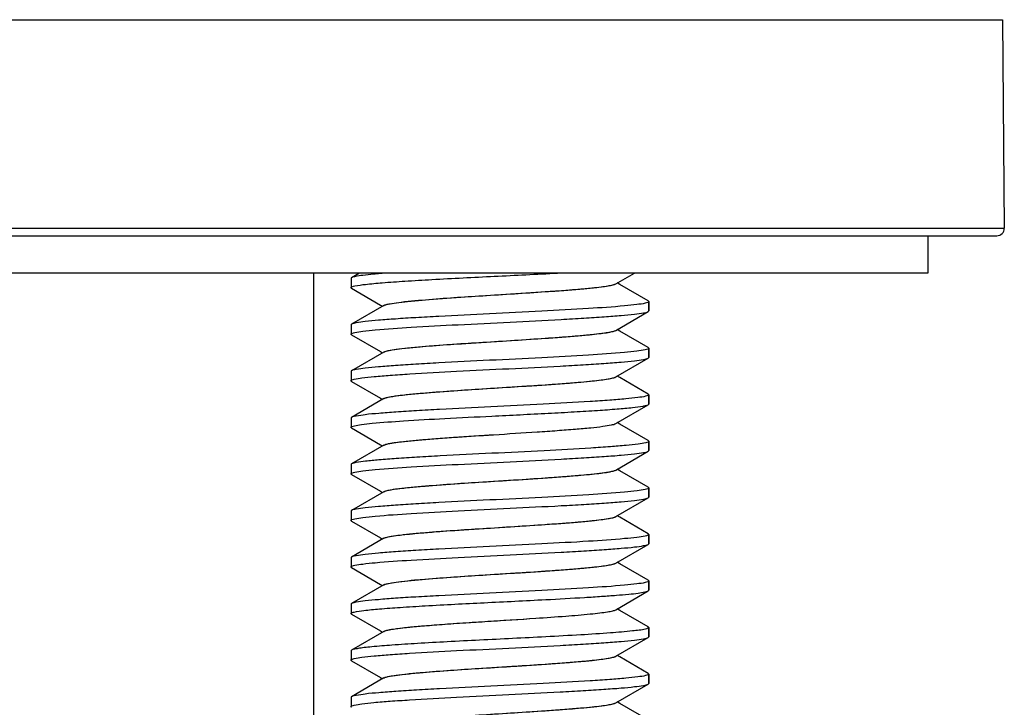
# Model space of a CAD drawing. Units: millimetres. Extents: x -1877 to -507, y 1419 to 1894.
# Drawn here: x -1846 to -1820, y 1670 to 1689 of the extents above; entities that cross this region are included whole.
import ezdxf

# ---------------------------------------------------------------- set-up
doc = ezdxf.new("R2010")
doc.units = ezdxf.units.MM
doc.header["$LTSCALE"] = 204.1875
for name, color, linetype in [('60118_04_00_BL12', 7, 'CONTINUOUS'), ('60118_05_00_BL10', 7, 'CONTINUOUS'), ('62783_03_A0_BL5', 7, 'CONTINUOUS'), ('E3609_12_00_BL11', 7, 'CONTINUOUS')]:
    doc.layers.add(name, color=color, linetype=linetype)

msp = doc.modelspace()

# ---------------------------------------------------------------- linework, layer by layer
at = {"layer": '60118_04_00_BL12', "linetype": 'Continuous'}
for p, q in [((-1821.6, 1683.063), (-1821.6, 1682.063)), ((-1821.6, 1682.063), (-1871.6, 1682.063))]:
    msp.add_line(p, q, dxfattribs=at)
at = {"layer": '60118_05_00_BL10', "linetype": 'Continuous'}
for p, q in [((-1873.602, 1688.865), (-1819.598, 1688.865)), ((-1819.598, 1688.865), (-1819.55, 1683.265)), ((-1873.651, 1683.265), (-1819.55, 1683.265)), ((-1873.451, 1683.063), (-1819.75, 1683.063))]:
    msp.add_line(p, q, dxfattribs=at)
msp.add_arc((-1819.75, 1683.263), 0.2, 270, 0.5, dxfattribs=at)
at = {"layer": '62783_03_A0_BL5', "linetype": 'Continuous'}
msp.add_line((-1838.1, 1653.063), (-1838.1, 1682.063), dxfattribs=at)
at = {"layer": 'E3609_12_00_BL11', "linetype": 'Continuous'}
for p, q in [((-1836.87, 1682.063), (-1837.085, 1681.939)), ((-1836.87, 1682.063), (-1837.085, 1681.939)), ((-1829.985, 1681.775), (-1829.488, 1682.063)), ((-1829.985, 1681.775), (-1829.488, 1682.063)), ((-1837.1, 1681.922), (-1837.1, 1681.672)), ((-1837.1, 1681.922), (-1837.1, 1681.672)), ((-1829.879, 1681.757), (-1829.948, 1681.797)), ((-1829.879, 1681.757), (-1829.948, 1681.797)), ((-1829.115, 1681.314), (-1829.879, 1681.757)), ((-1829.115, 1681.314), (-1829.879, 1681.757)), ((-1837.085, 1681.654), (-1836.311, 1681.205)), ((-1837.085, 1681.654), (-1836.311, 1681.205)), ((-1829.1, 1681.297), (-1829.1, 1681.047)), ((-1829.1, 1681.297), (-1829.1, 1681.047)), ((-1829.1, 1681.047), (-1829.1, 1681.297)), ((-1836.215, 1681.193), (-1837.085, 1680.689)), ((-1836.215, 1681.193), (-1837.085, 1680.689)), ((-1836.311, 1681.205), (-1836.253, 1681.172)), ((-1836.311, 1681.205), (-1836.253, 1681.172)), ((-1829.985, 1680.525), (-1829.115, 1681.029)), ((-1829.985, 1680.525), (-1829.115, 1681.029)), ((-1837.1, 1680.672), (-1837.1, 1680.422)), ((-1837.1, 1680.672), (-1837.1, 1680.422)), ((-1829.879, 1680.507), (-1829.948, 1680.547)), ((-1829.879, 1680.507), (-1829.948, 1680.547)), ((-1829.115, 1680.064), (-1829.879, 1680.507)), ((-1829.115, 1680.064), (-1829.879, 1680.507)), ((-1837.085, 1680.404), (-1836.311, 1679.955)), ((-1837.085, 1680.404), (-1836.311, 1679.955)), ((-1836.215, 1679.943), (-1837.085, 1679.439)), ((-1836.215, 1679.943), (-1837.085, 1679.439)), ((-1836.311, 1679.955), (-1836.253, 1679.922)), ((-1836.311, 1679.955), (-1836.253, 1679.922)), ((-1829.1, 1680.047), (-1829.1, 1679.797)), ((-1829.1, 1680.047), (-1829.1, 1679.797)), ((-1829.1, 1679.797), (-1829.1, 1680.047)), ((-1829.985, 1679.275), (-1829.115, 1679.779)), ((-1829.985, 1679.275), (-1829.115, 1679.779)), ((-1837.1, 1679.422), (-1837.1, 1679.172)), ((-1837.1, 1679.422), (-1837.1, 1679.172)), ((-1837.085, 1679.154), (-1836.311, 1678.705)), ((-1837.085, 1679.154), (-1836.311, 1678.705)), ((-1829.879, 1679.257), (-1829.948, 1679.297)), ((-1829.879, 1679.257), (-1829.948, 1679.297)), ((-1829.115, 1678.814), (-1829.879, 1679.257)), ((-1829.115, 1678.814), (-1829.879, 1679.257)), ((-1836.215, 1678.693), (-1837.085, 1678.189)), ((-1836.215, 1678.693), (-1837.085, 1678.189)), ((-1836.311, 1678.705), (-1836.253, 1678.672)), ((-1836.311, 1678.705), (-1836.253, 1678.672)), ((-1829.1, 1678.797), (-1829.1, 1678.547)), ((-1829.1, 1678.797), (-1829.1, 1678.547)), ((-1829.1, 1678.547), (-1829.1, 1678.797)), ((-1829.985, 1678.025), (-1829.115, 1678.529)), ((-1829.985, 1678.025), (-1829.115, 1678.529)), ((-1837.1, 1678.172), (-1837.1, 1677.922)), ((-1837.1, 1678.172), (-1837.1, 1677.922)), ((-1829.879, 1678.007), (-1829.948, 1678.047)), ((-1829.879, 1678.007), (-1829.948, 1678.047)), ((-1837.085, 1677.904), (-1836.311, 1677.455)), ((-1837.085, 1677.904), (-1836.311, 1677.455)), ((-1829.115, 1677.564), (-1829.879, 1678.007)), ((-1829.115, 1677.564), (-1829.879, 1678.007)), ((-1829.1, 1677.547), (-1829.1, 1677.297)), ((-1829.1, 1677.547), (-1829.1, 1677.297)), ((-1829.1, 1677.297), (-1829.1, 1677.547)), ((-1836.215, 1677.443), (-1837.085, 1676.939)), ((-1836.215, 1677.443), (-1837.085, 1676.939)), ((-1836.311, 1677.455), (-1836.253, 1677.422)), ((-1836.311, 1677.455), (-1836.253, 1677.422)), ((-1829.985, 1676.775), (-1829.115, 1677.279)), ((-1829.985, 1676.775), (-1829.115, 1677.279)), ((-1837.1, 1676.922), (-1837.1, 1676.672)), ((-1837.1, 1676.922), (-1837.1, 1676.672)), ((-1829.879, 1676.757), (-1829.948, 1676.797)), ((-1829.879, 1676.757), (-1829.948, 1676.797)), ((-1829.115, 1676.314), (-1829.879, 1676.757)), ((-1829.115, 1676.314), (-1829.879, 1676.757)), ((-1837.085, 1676.654), (-1836.311, 1676.205)), ((-1837.085, 1676.654), (-1836.311, 1676.205)), ((-1836.311, 1676.205), (-1836.253, 1676.172)), ((-1836.311, 1676.205), (-1836.253, 1676.172)), ((-1829.1, 1676.297), (-1829.1, 1676.047)), ((-1829.1, 1676.297), (-1829.1, 1676.047)), ((-1829.1, 1676.047), (-1829.1, 1676.297)), ((-1836.215, 1676.193), (-1837.085, 1675.689)), ((-1836.215, 1676.193), (-1837.085, 1675.689)), ((-1829.985, 1675.525), (-1829.115, 1676.029)), ((-1829.985, 1675.525), (-1829.115, 1676.029)), ((-1837.1, 1675.672), (-1837.1, 1675.422)), ((-1837.1, 1675.672), (-1837.1, 1675.422)), ((-1837.085, 1675.404), (-1836.311, 1674.955)), ((-1837.085, 1675.404), (-1836.311, 1674.955)), ((-1829.879, 1675.507), (-1829.948, 1675.547)), ((-1829.879, 1675.507), (-1829.948, 1675.547)), ((-1829.115, 1675.064), (-1829.879, 1675.507)), ((-1829.115, 1675.064), (-1829.879, 1675.507)), ((-1836.215, 1674.943), (-1837.085, 1674.439)), ((-1836.215, 1674.943), (-1837.085, 1674.439)), ((-1836.311, 1674.955), (-1836.253, 1674.922)), ((-1836.311, 1674.955), (-1836.253, 1674.922)), ((-1829.1, 1675.047), (-1829.1, 1674.797)), ((-1829.1, 1675.047), (-1829.1, 1674.797)), ((-1829.1, 1674.797), (-1829.1, 1675.047)), ((-1829.985, 1674.275), (-1829.115, 1674.779)), ((-1829.985, 1674.275), (-1829.115, 1674.779)), ((-1837.1, 1674.422), (-1837.1, 1674.172)), ((-1837.1, 1674.422), (-1837.1, 1674.172)), ((-1837.085, 1674.154), (-1836.311, 1673.705)), ((-1837.085, 1674.154), (-1836.311, 1673.705)), ((-1829.879, 1674.257), (-1829.948, 1674.297)), ((-1829.879, 1674.257), (-1829.948, 1674.297)), ((-1829.115, 1673.814), (-1829.879, 1674.257)), ((-1829.115, 1673.814), (-1829.879, 1674.257)), ((-1836.215, 1673.693), (-1837.085, 1673.189)), ((-1836.215, 1673.693), (-1837.085, 1673.189)), ((-1836.311, 1673.705), (-1836.253, 1673.672)), ((-1836.311, 1673.705), (-1836.253, 1673.672)), ((-1829.1, 1673.797), (-1829.1, 1673.547)), ((-1829.1, 1673.797), (-1829.1, 1673.547)), ((-1829.1, 1673.547), (-1829.1, 1673.797)), ((-1829.985, 1673.025), (-1829.115, 1673.529)), ((-1829.985, 1673.025), (-1829.115, 1673.529)), ((-1837.1, 1673.172), (-1837.1, 1672.922)), ((-1837.1, 1673.172), (-1837.1, 1672.922)), ((-1829.879, 1673.007), (-1829.948, 1673.047)), ((-1829.879, 1673.007), (-1829.948, 1673.047)), ((-1837.085, 1672.904), (-1836.311, 1672.455)), ((-1837.085, 1672.904), (-1836.311, 1672.455)), ((-1829.115, 1672.564), (-1829.879, 1673.007)), ((-1829.115, 1672.564), (-1829.879, 1673.007)), ((-1829.1, 1672.547), (-1829.1, 1672.297)), ((-1829.1, 1672.547), (-1829.1, 1672.297)), ((-1829.1, 1672.297), (-1829.1, 1672.547)), ((-1836.215, 1672.443), (-1837.085, 1671.939)), ((-1836.215, 1672.443), (-1837.085, 1671.939)), ((-1836.311, 1672.455), (-1836.253, 1672.422)), ((-1836.311, 1672.455), (-1836.253, 1672.422)), ((-1829.985, 1671.775), (-1829.115, 1672.279)), ((-1829.985, 1671.775), (-1829.115, 1672.279)), ((-1837.1, 1671.922), (-1837.1, 1671.672)), ((-1837.1, 1671.922), (-1837.1, 1671.672)), ((-1829.879, 1671.757), (-1829.948, 1671.797)), ((-1829.879, 1671.757), (-1829.948, 1671.797)), ((-1829.115, 1671.314), (-1829.879, 1671.757)), ((-1829.115, 1671.314), (-1829.879, 1671.757)), ((-1837.085, 1671.654), (-1836.311, 1671.205)), ((-1837.085, 1671.654), (-1836.311, 1671.205)), ((-1836.215, 1671.193), (-1837.085, 1670.689)), ((-1836.215, 1671.193), (-1837.085, 1670.689)), ((-1836.311, 1671.205), (-1836.253, 1671.172)), ((-1836.311, 1671.205), (-1836.253, 1671.172)), ((-1829.1, 1671.297), (-1829.1, 1671.047)), ((-1829.1, 1671.297), (-1829.1, 1671.047)), ((-1829.1, 1671.047), (-1829.1, 1671.297)), ((-1829.985, 1670.525), (-1829.115, 1671.029)), ((-1829.985, 1670.525), (-1829.115, 1671.029)), ((-1837.1, 1670.672), (-1837.1, 1670.422)), ((-1837.1, 1670.672), (-1837.1, 1670.422)), ((-1829.879, 1670.507), (-1829.948, 1670.547)), ((-1829.879, 1670.507), (-1829.948, 1670.547)), ((-1829.115, 1670.064), (-1829.879, 1670.507)), ((-1829.115, 1670.064), (-1829.879, 1670.507))]:
    msp.add_line(p, q, dxfattribs=at)
for points, start_tangent, end_tangent in [([(-1836.127, 1682.063), (-1836.498, 1682.032), (-1836.786, 1682.001), (-1836.983, 1681.97), (-1837.085, 1681.939)], (-0.997117, -0.075874), (-0.865329, -0.501204)), ([(-1836.127, 1682.063), (-1836.498, 1682.032), (-1836.786, 1682.001), (-1836.983, 1681.97), (-1837.085, 1681.939)], (-0.997117, -0.075874), (-0.865329, -0.501204)), ([(-1837, 1681.716), (-1836.715, 1681.76), (-1836.259, 1681.803), (-1835.653, 1681.846), (-1834.926, 1681.89), (-1833.252, 1681.977), (-1831.549, 1682.063)], (0.97592, 0.21813), (0.998548, 0.053878)), ([(-1837, 1681.716), (-1836.715, 1681.76), (-1836.259, 1681.803), (-1835.653, 1681.846), (-1834.926, 1681.89), (-1833.252, 1681.977), (-1831.549, 1682.063)], (0.97592, 0.21813), (0.998548, 0.053878)), ([(-1837.085, 1681.939), (-1837.1, 1681.922)], (-0.865329, -0.501204), (0, -1)), ([(-1837.085, 1681.939), (-1837.1, 1681.922)], (-0.865329, -0.501204), (0, -1)), ([(-1836.215, 1681.193), (-1836.101, 1681.23), (-1835.887, 1681.266), (-1835.581, 1681.302), (-1835.192, 1681.339), (-1833.67, 1681.448), (-1832.814, 1681.502), (-1831.981, 1681.557), (-1831.23, 1681.611), (-1830.62, 1681.666), (-1830.381, 1681.693), (-1830.194, 1681.72), (-1830.061, 1681.748), (-1829.985, 1681.775)], (0.864934, 0.501886), (0.864743, 0.502214)), ([(-1836.165, 1681.213), (-1836.003, 1681.248), (-1835.751, 1681.284), (-1835.01, 1681.354), (-1834.034, 1681.424), (-1832.943, 1681.494), (-1831.871, 1681.564), (-1831.384, 1681.599), (-1830.951, 1681.634), (-1830.584, 1681.67), (-1830.295, 1681.705), (-1830.093, 1681.74), (-1829.985, 1681.775)], (0.956543, 0.291591), (0.864743, 0.502214)), ([(-1837.1, 1681.672), (-1837.075, 1681.694), (-1837, 1681.716)], (0, 1), (0.97592, 0.21813)), ([(-1837.1, 1681.672), (-1837.075, 1681.694), (-1837, 1681.716)], (0, 1), (0.97592, 0.21813)), ([(-1837.085, 1681.654), (-1837.1, 1681.672)], (-0.865427, 0.501036), (0, 1)), ([(-1837.085, 1681.654), (-1837.1, 1681.672)], (-0.865427, 0.501036), (0, 1)), ([(-1829.201, 1681.252), (-1829.418, 1681.217), (-1829.751, 1681.181), (-1830.716, 1681.111), (-1831.977, 1681.041), (-1833.377, 1680.97), (-1834.743, 1680.9), (-1835.359, 1680.865), (-1835.905, 1680.829), (-1836.363, 1680.794), (-1836.719, 1680.759), (-1836.963, 1680.724), (-1837.085, 1680.689)], (-0.975933, -0.218072), (-0.865535, -0.500849)), ([(-1829.201, 1681.252), (-1829.418, 1681.217), (-1829.751, 1681.181), (-1830.716, 1681.111), (-1831.977, 1681.041), (-1833.377, 1680.97), (-1834.743, 1680.9), (-1835.359, 1680.865), (-1835.905, 1680.829), (-1836.363, 1680.794), (-1836.719, 1680.759), (-1836.963, 1680.724), (-1837.085, 1680.689)], (-0.975933, -0.218072), (-0.865535, -0.500849)), ([(-1829.1, 1681.297), (-1829.125, 1681.274), (-1829.201, 1681.252)], (0, -1), (-0.975933, -0.218072)), ([(-1829.1, 1681.297), (-1829.125, 1681.274), (-1829.201, 1681.252)], (0, -1), (-0.975933, -0.218072)), ([(-1829.115, 1681.314), (-1829.1, 1681.297)], (0.865427, -0.501035), (0, -1)), ([(-1829.115, 1681.314), (-1829.1, 1681.297)], (0.865427, -0.501035), (0, -1)), ([(-1837, 1680.466), (-1836.783, 1680.501), (-1836.45, 1680.537), (-1835.485, 1680.607), (-1834.224, 1680.677), (-1832.824, 1680.748), (-1831.458, 1680.818), (-1830.842, 1680.853), (-1830.296, 1680.889), (-1829.838, 1680.924), (-1829.481, 1680.959), (-1829.238, 1680.994), (-1829.115, 1681.029)], (0.975821, 0.218572), (0.865537, 0.500846)), ([(-1837, 1680.466), (-1836.783, 1680.501), (-1836.45, 1680.537), (-1835.485, 1680.607), (-1834.224, 1680.677), (-1832.824, 1680.748), (-1831.458, 1680.818), (-1830.842, 1680.853), (-1830.296, 1680.889), (-1829.838, 1680.924), (-1829.481, 1680.959), (-1829.238, 1680.994), (-1829.115, 1681.029)], (0.975821, 0.218572), (0.865537, 0.500846)), ([(-1836.215, 1681.193), (-1836.206, 1681.198), (-1836.165, 1681.213)], (0.864934, 0.501886), (0.956543, 0.291591)), ([(-1829.115, 1681.029), (-1829.1, 1681.047)], (0.865537, 0.500846), (0, 1)), ([(-1829.115, 1681.029), (-1829.1, 1681.047)], (0.865537, 0.500846), (0, 1)), ([(-1837.085, 1680.689), (-1837.1, 1680.672)], (-0.865535, -0.500849), (0, -1)), ([(-1837.085, 1680.689), (-1837.1, 1680.672)], (-0.865535, -0.500849), (0, -1)), ([(-1837.1, 1680.422), (-1837.075, 1680.444), (-1837, 1680.466)], (0, 1), (0.975821, 0.218572)), ([(-1837.1, 1680.422), (-1837.075, 1680.444), (-1837, 1680.466)], (0, 1), (0.975821, 0.218572)), ([(-1836.215, 1679.943), (-1836.101, 1679.98), (-1835.887, 1680.016), (-1835.581, 1680.052), (-1835.192, 1680.089), (-1833.67, 1680.198), (-1832.814, 1680.252), (-1831.981, 1680.307), (-1831.23, 1680.361), (-1830.62, 1680.416), (-1830.381, 1680.443), (-1830.194, 1680.47), (-1830.061, 1680.498), (-1829.985, 1680.525)], (0.864522, 0.502594), (0.864527, 0.502586)), ([(-1836.157, 1679.966), (-1835.99, 1680.001), (-1835.733, 1680.036), (-1834.987, 1680.106), (-1834.011, 1680.175), (-1832.924, 1680.245), (-1831.858, 1680.315), (-1831.374, 1680.35), (-1830.944, 1680.385), (-1830.58, 1680.42), (-1830.293, 1680.455), (-1830.093, 1680.49), (-1829.985, 1680.525)], (0.960938, 0.276765), (0.864527, 0.502586)), ([(-1837.085, 1680.404), (-1837.1, 1680.422)], (-0.865531, 0.500855), (0, 1)), ([(-1837.085, 1680.404), (-1837.1, 1680.422)], (-0.865531, 0.500855), (0, 1)), ([(-1829.201, 1680.002), (-1829.419, 1679.967), (-1829.751, 1679.931), (-1830.717, 1679.861), (-1831.978, 1679.791), (-1833.377, 1679.72), (-1834.743, 1679.65), (-1835.359, 1679.615), (-1835.905, 1679.579), (-1836.363, 1679.544), (-1836.719, 1679.509), (-1836.963, 1679.474), (-1837.085, 1679.439)], (-0.97597, -0.217905), (-0.865532, -0.500853)), ([(-1829.201, 1680.002), (-1829.419, 1679.967), (-1829.751, 1679.931), (-1830.717, 1679.861), (-1831.978, 1679.791), (-1833.377, 1679.72), (-1834.743, 1679.65), (-1835.359, 1679.615), (-1835.905, 1679.579), (-1836.363, 1679.544), (-1836.719, 1679.509), (-1836.963, 1679.474), (-1837.085, 1679.439)], (-0.97597, -0.217905), (-0.865532, -0.500853)), ([(-1836.215, 1679.943), (-1836.205, 1679.949), (-1836.157, 1679.966)], (0.864522, 0.502594), (0.960938, 0.276765)), ([(-1829.1, 1680.047), (-1829.125, 1680.024), (-1829.201, 1680.002)], (0, -1), (-0.97597, -0.217905)), ([(-1829.1, 1680.047), (-1829.125, 1680.024), (-1829.201, 1680.002)], (0, -1), (-0.97597, -0.217905)), ([(-1829.115, 1680.064), (-1829.1, 1680.047)], (0.865419, -0.501048), (0, -1)), ([(-1829.115, 1680.064), (-1829.1, 1680.047)], (0.865419, -0.501048), (0, -1)), ([(-1837.014, 1679.213), (-1836.806, 1679.248), (-1836.481, 1679.284), (-1836.049, 1679.319), (-1835.524, 1679.355), (-1834.263, 1679.425), (-1832.856, 1679.496), (-1831.48, 1679.567), (-1830.859, 1679.602), (-1830.307, 1679.638), (-1829.845, 1679.673), (-1829.485, 1679.709), (-1829.239, 1679.744), (-1829.115, 1679.779)], (0.972157, 0.23433), (0.86542, 0.501047)), ([(-1837.014, 1679.213), (-1836.806, 1679.248), (-1836.481, 1679.284), (-1836.049, 1679.319), (-1835.524, 1679.355), (-1834.263, 1679.425), (-1832.856, 1679.496), (-1831.48, 1679.567), (-1830.859, 1679.602), (-1830.307, 1679.638), (-1829.845, 1679.673), (-1829.485, 1679.709), (-1829.239, 1679.744), (-1829.115, 1679.779)], (0.972157, 0.23433), (0.86542, 0.501047)), ([(-1829.115, 1679.779), (-1829.1, 1679.797)], (0.86542, 0.501047), (0, 1)), ([(-1829.115, 1679.779), (-1829.1, 1679.797)], (0.86542, 0.501047), (0, 1)), ([(-1837.085, 1679.439), (-1837.1, 1679.422)], (-0.865532, -0.500853), (0, -1)), ([(-1837.085, 1679.439), (-1837.1, 1679.422)], (-0.865532, -0.500853), (0, -1)), ([(-1837.1, 1679.172), (-1837.079, 1679.192), (-1837.014, 1679.213)], (0, 1), (0.972157, 0.23433)), ([(-1837.1, 1679.172), (-1837.079, 1679.192), (-1837.014, 1679.213)], (0, 1), (0.972157, 0.23433)), ([(-1837.085, 1679.154), (-1837.1, 1679.172)], (-0.865535, 0.500848), (0, 1)), ([(-1837.085, 1679.154), (-1837.1, 1679.172)], (-0.865535, 0.500848), (0, 1)), ([(-1836.215, 1678.693), (-1836.101, 1678.73), (-1835.887, 1678.766), (-1835.581, 1678.802), (-1835.192, 1678.839), (-1833.67, 1678.948), (-1832.814, 1679.002), (-1831.981, 1679.057), (-1831.23, 1679.111), (-1830.62, 1679.166), (-1830.381, 1679.193), (-1830.194, 1679.22), (-1830.061, 1679.248), (-1829.985, 1679.275)], (0.86475, 0.502202), (0.864932, 0.501889)), ([(-1836.148, 1678.718), (-1835.975, 1678.753), (-1835.715, 1678.788), (-1834.964, 1678.857), (-1833.988, 1678.927), (-1832.905, 1678.997), (-1831.845, 1679.066), (-1831.364, 1679.101), (-1830.937, 1679.136), (-1830.575, 1679.17), (-1830.291, 1679.205), (-1830.092, 1679.24), (-1829.985, 1679.275)], (0.964626, 0.263621), (0.864932, 0.501889)), ([(-1829.186, 1678.755), (-1829.394, 1678.72), (-1829.718, 1678.684), (-1830.15, 1678.649), (-1830.675, 1678.614), (-1831.936, 1678.543), (-1833.343, 1678.472), (-1834.719, 1678.401), (-1835.341, 1678.366), (-1835.893, 1678.33), (-1836.356, 1678.295), (-1836.716, 1678.26), (-1836.962, 1678.224), (-1837.085, 1678.189)], (-0.972014, -0.234923), (-0.865427, -0.501034)), ([(-1829.186, 1678.755), (-1829.394, 1678.72), (-1829.718, 1678.684), (-1830.15, 1678.649), (-1830.675, 1678.614), (-1831.936, 1678.543), (-1833.343, 1678.472), (-1834.719, 1678.401), (-1835.341, 1678.366), (-1835.893, 1678.33), (-1836.356, 1678.295), (-1836.716, 1678.26), (-1836.962, 1678.224), (-1837.085, 1678.189)], (-0.972014, -0.234923), (-0.865427, -0.501034)), ([(-1836.215, 1678.693), (-1836.203, 1678.7), (-1836.148, 1678.718)], (0.86475, 0.502202), (0.964626, 0.263621)), ([(-1829.1, 1678.797), (-1829.122, 1678.776), (-1829.186, 1678.755)], (0, -1), (-0.972014, -0.234923)), ([(-1829.1, 1678.797), (-1829.122, 1678.776), (-1829.186, 1678.755)], (0, -1), (-0.972014, -0.234923)), ([(-1829.115, 1678.814), (-1829.1, 1678.797)], (0.865538, -0.500843), (0, -1)), ([(-1829.115, 1678.814), (-1829.1, 1678.797)], (0.865538, -0.500843), (0, -1)), ([(-1833.316, 1678.223), (-1831.801, 1678.3), (-1831.102, 1678.338), (-1830.477, 1678.376), (-1829.948, 1678.415), (-1829.535, 1678.453), (-1829.254, 1678.491), (-1829.166, 1678.51), (-1829.115, 1678.529)], (0.998762, 0.049747), (0.865388, 0.501103)), ([(-1833.316, 1678.223), (-1831.801, 1678.3), (-1831.102, 1678.338), (-1830.477, 1678.376), (-1829.948, 1678.415), (-1829.535, 1678.453), (-1829.254, 1678.491), (-1829.166, 1678.51), (-1829.115, 1678.529)], (0.998762, 0.049747), (0.865388, 0.501103)), ([(-1829.115, 1678.529), (-1829.1, 1678.547)], (0.865388, 0.501103), (0, 1)), ([(-1829.115, 1678.529), (-1829.1, 1678.547)], (0.865388, 0.501103), (0, 1)), ([(-1837.085, 1678.189), (-1837.1, 1678.172)], (-0.865427, -0.501034), (0, -1)), ([(-1837.085, 1678.189), (-1837.1, 1678.172)], (-0.865427, -0.501034), (0, -1)), ([(-1837.009, 1677.964), (-1836.82, 1677.997), (-1836.532, 1678.029), (-1835.694, 1678.094), (-1834.583, 1678.159), (-1833.316, 1678.223)], (0.973568, 0.228397), (0.998762, 0.049747)), ([(-1837.009, 1677.964), (-1836.82, 1677.997), (-1836.532, 1678.029), (-1835.694, 1678.094), (-1834.583, 1678.159), (-1833.316, 1678.223)], (0.973568, 0.228397), (0.998762, 0.049747)), ([(-1837.1, 1677.922), (-1837.077, 1677.943), (-1837.009, 1677.964)], (0, 1), (0.973568, 0.228397)), ([(-1837.1, 1677.922), (-1837.077, 1677.943), (-1837.009, 1677.964)], (0, 1), (0.973568, 0.228397)), ([(-1837.085, 1677.904), (-1837.1, 1677.922)], (-0.865534, 0.500851), (0, 1)), ([(-1837.085, 1677.904), (-1837.1, 1677.922)], (-0.865534, 0.500851), (0, 1)), ([(-1833.269, 1677.723), (-1832.1, 1677.799), (-1831.559, 1677.836), (-1831.073, 1677.874), (-1830.659, 1677.912), (-1830.333, 1677.949), (-1830.105, 1677.987), (-1829.985, 1678.025)], (0.997985, 0.063444), (0.864578, 0.502498)), ([(-1833.269, 1677.723), (-1832.1, 1677.799), (-1831.559, 1677.836), (-1831.073, 1677.874), (-1830.659, 1677.912), (-1830.333, 1677.949), (-1830.105, 1677.987), (-1829.985, 1678.025)], (0.997985, 0.063444), (0.864578, 0.502498)), ([(-1836.215, 1677.443), (-1836.107, 1677.478), (-1835.907, 1677.513), (-1835.619, 1677.548), (-1835.254, 1677.583), (-1834.822, 1677.618), (-1834.338, 1677.653), (-1833.269, 1677.723)], (0.864868, 0.501999), (0.997985, 0.063444)), ([(-1836.139, 1677.471), (-1835.748, 1677.534), (-1835.093, 1677.597), (-1834.238, 1677.66), (-1833.269, 1677.723)], (0.967818, 0.251652), (0.997985, 0.063444)), ([(-1829.1, 1677.547), (-1829.12, 1677.527), (-1829.181, 1677.507)], (0, -1), (-0.970323, -0.241812)), ([(-1829.1, 1677.547), (-1829.12, 1677.527), (-1829.181, 1677.507)], (0, -1), (-0.970323, -0.241812)), ([(-1829.115, 1677.564), (-1829.1, 1677.547)], (0.865535, -0.500849), (0, -1)), ([(-1829.115, 1677.564), (-1829.1, 1677.547)], (0.865535, -0.500849), (0, -1)), ([(-1837, 1676.716), (-1836.783, 1676.751), (-1836.451, 1676.787), (-1835.485, 1676.857), (-1834.225, 1676.927), (-1832.825, 1676.998), (-1831.458, 1677.068), (-1830.842, 1677.103), (-1830.296, 1677.139), (-1829.838, 1677.174), (-1829.481, 1677.209), (-1829.238, 1677.244), (-1829.115, 1677.279)], (0.975809, 0.218626), (0.86553, 0.500857)), ([(-1837, 1676.716), (-1836.783, 1676.751), (-1836.451, 1676.787), (-1835.485, 1676.857), (-1834.225, 1676.927), (-1832.825, 1676.998), (-1831.458, 1677.068), (-1830.842, 1677.103), (-1830.296, 1677.139), (-1829.838, 1677.174), (-1829.481, 1677.209), (-1829.238, 1677.244), (-1829.115, 1677.279)], (0.975809, 0.218626), (0.86553, 0.500857)), ([(-1836.215, 1677.443), (-1836.202, 1677.45), (-1836.139, 1677.471)], (0.864868, 0.501999), (0.967818, 0.251652)), ([(-1829.181, 1677.507), (-1829.384, 1677.471), (-1829.705, 1677.436), (-1830.133, 1677.4), (-1830.654, 1677.365), (-1831.911, 1677.294), (-1833.316, 1677.223)], (-0.970323, -0.241812), (-0.998762, -0.049747)), ([(-1829.181, 1677.507), (-1829.384, 1677.471), (-1829.705, 1677.436), (-1830.133, 1677.4), (-1830.654, 1677.365), (-1831.911, 1677.294), (-1833.316, 1677.223)], (-0.970323, -0.241812), (-0.998762, -0.049747)), ([(-1829.115, 1677.279), (-1829.1, 1677.297)], (0.86553, 0.500857), (0, 1)), ([(-1829.115, 1677.279), (-1829.1, 1677.297)], (0.86553, 0.500857), (0, 1)), ([(-1833.316, 1677.223), (-1834.701, 1677.152), (-1835.328, 1677.117), (-1835.883, 1677.081), (-1836.35, 1677.045), (-1836.713, 1677.01), (-1836.961, 1676.974), (-1837.085, 1676.939)], (-0.998762, -0.049747), (-0.865469, -0.500963)), ([(-1833.316, 1677.223), (-1834.701, 1677.152), (-1835.328, 1677.117), (-1835.883, 1677.081), (-1836.35, 1677.045), (-1836.713, 1677.01), (-1836.961, 1676.974), (-1837.085, 1676.939)], (-0.998762, -0.049747), (-0.865469, -0.500963)), ([(-1837.085, 1676.939), (-1837.1, 1676.922)], (-0.865469, -0.500963), (0, -1)), ([(-1837.085, 1676.939), (-1837.1, 1676.922)], (-0.865469, -0.500963), (0, -1)), ([(-1836.215, 1676.193), (-1836.101, 1676.23), (-1835.887, 1676.266), (-1835.581, 1676.302), (-1835.192, 1676.339), (-1833.67, 1676.448), (-1832.814, 1676.502), (-1831.981, 1676.557), (-1831.23, 1676.611), (-1830.62, 1676.666), (-1830.381, 1676.693), (-1830.194, 1676.72), (-1830.061, 1676.748), (-1829.985, 1676.775)], (0.864527, 0.502586), (0.864763, 0.50218)), ([(-1836.13, 1676.223), (-1835.677, 1676.292), (-1834.917, 1676.361), (-1833.942, 1676.43), (-1832.866, 1676.499), (-1831.818, 1676.568), (-1831.344, 1676.602), (-1830.923, 1676.637), (-1830.567, 1676.671), (-1830.287, 1676.706), (-1830.091, 1676.74), (-1829.985, 1676.775)], (0.970647, 0.24051), (0.864763, 0.50218)), ([(-1837.1, 1676.672), (-1837.075, 1676.694), (-1837, 1676.716)], (0, 1), (0.975809, 0.218626)), ([(-1837.1, 1676.672), (-1837.075, 1676.694), (-1837, 1676.716)], (0, 1), (0.975809, 0.218626)), ([(-1837.085, 1676.654), (-1837.1, 1676.672)], (-0.865533, 0.500851), (0, 1)), ([(-1837.085, 1676.654), (-1837.1, 1676.672)], (-0.865533, 0.500851), (0, 1)), ([(-1829.2, 1676.252), (-1829.416, 1676.217), (-1829.749, 1676.182), (-1830.713, 1676.111), (-1831.974, 1676.041), (-1833.375, 1675.97), (-1834.741, 1675.9), (-1835.358, 1675.865), (-1835.904, 1675.83), (-1836.362, 1675.794), (-1836.719, 1675.759), (-1836.963, 1675.724), (-1837.085, 1675.689)], (-0.975664, -0.219272), (-0.86553, -0.500857)), ([(-1829.2, 1676.252), (-1829.416, 1676.217), (-1829.749, 1676.182), (-1830.713, 1676.111), (-1831.974, 1676.041), (-1833.375, 1675.97), (-1834.741, 1675.9), (-1835.358, 1675.865), (-1835.904, 1675.83), (-1836.362, 1675.794), (-1836.719, 1675.759), (-1836.963, 1675.724), (-1837.085, 1675.689)], (-0.975664, -0.219272), (-0.86553, -0.500857)), ([(-1836.215, 1676.193), (-1836.2, 1676.201), (-1836.13, 1676.223)], (0.864527, 0.502586), (0.970647, 0.24051)), ([(-1829.1, 1676.297), (-1829.125, 1676.274), (-1829.2, 1676.252)], (0, -1), (-0.975664, -0.219272)), ([(-1829.1, 1676.297), (-1829.125, 1676.274), (-1829.2, 1676.252)], (0, -1), (-0.975664, -0.219272)), ([(-1829.115, 1676.314), (-1829.1, 1676.297)], (0.865533, -0.500851), (0, -1)), ([(-1829.115, 1676.314), (-1829.1, 1676.297)], (0.865533, -0.500851), (0, -1)), ([(-1837, 1675.466), (-1836.783, 1675.501), (-1836.45, 1675.537), (-1835.485, 1675.607), (-1834.224, 1675.677), (-1832.824, 1675.748), (-1831.458, 1675.818), (-1830.842, 1675.853), (-1830.296, 1675.889), (-1829.838, 1675.924), (-1829.481, 1675.959), (-1829.238, 1675.994), (-1829.115, 1676.029)], (0.975865, 0.218376), (0.865534, 0.500851)), ([(-1837, 1675.466), (-1836.783, 1675.501), (-1836.45, 1675.537), (-1835.485, 1675.607), (-1834.224, 1675.677), (-1832.824, 1675.748), (-1831.458, 1675.818), (-1830.842, 1675.853), (-1830.296, 1675.889), (-1829.838, 1675.924), (-1829.481, 1675.959), (-1829.238, 1675.994), (-1829.115, 1676.029)], (0.975865, 0.218376), (0.865534, 0.500851)), ([(-1829.115, 1676.029), (-1829.1, 1676.047)], (0.865534, 0.500851), (0, 1)), ([(-1829.115, 1676.029), (-1829.1, 1676.047)], (0.865534, 0.500851), (0, 1)), ([(-1837.085, 1675.689), (-1837.1, 1675.672)], (-0.86553, -0.500857), (0, -1)), ([(-1837.085, 1675.689), (-1837.1, 1675.672)], (-0.86553, -0.500857), (0, -1)), ([(-1837.1, 1675.422), (-1837.075, 1675.444), (-1837, 1675.466)], (0, 1), (0.975865, 0.218376)), ([(-1837.1, 1675.422), (-1837.075, 1675.444), (-1837, 1675.466)], (0, 1), (0.975865, 0.218376)), ([(-1837.085, 1675.404), (-1837.1, 1675.422)], (-0.865522, 0.500871), (0, 1)), ([(-1837.085, 1675.404), (-1837.1, 1675.422)], (-0.865522, 0.500871), (0, 1)), ([(-1836.215, 1674.943), (-1836.101, 1674.98), (-1835.887, 1675.016), (-1835.581, 1675.052), (-1835.192, 1675.089), (-1833.67, 1675.198), (-1832.814, 1675.252), (-1831.981, 1675.307), (-1831.23, 1675.361), (-1830.62, 1675.416), (-1830.381, 1675.443), (-1830.194, 1675.47), (-1830.061, 1675.498), (-1829.985, 1675.525)], (0.864898, 0.501947), (0.864825, 0.502074)), ([(-1836.177, 1674.96), (-1836.023, 1674.995), (-1835.777, 1675.03), (-1835.447, 1675.066), (-1835.044, 1675.101), (-1834.068, 1675.172), (-1832.971, 1675.242), (-1831.891, 1675.313), (-1831.399, 1675.348), (-1830.961, 1675.384), (-1830.59, 1675.419), (-1830.298, 1675.454), (-1830.094, 1675.489), (-1829.985, 1675.525)], (0.948783, 0.315927), (0.864825, 0.502074)), ([(-1829.2, 1675.002), (-1829.418, 1674.967), (-1829.751, 1674.932), (-1830.716, 1674.861), (-1831.977, 1674.791), (-1833.377, 1674.72), (-1834.742, 1674.65), (-1835.359, 1674.615), (-1835.905, 1674.58), (-1836.363, 1674.544), (-1836.719, 1674.509), (-1836.963, 1674.474), (-1837.085, 1674.439)], (-0.975878, -0.218317), (-0.865533, -0.500853)), ([(-1829.2, 1675.002), (-1829.418, 1674.967), (-1829.751, 1674.932), (-1830.716, 1674.861), (-1831.977, 1674.791), (-1833.377, 1674.72), (-1834.742, 1674.65), (-1835.359, 1674.615), (-1835.905, 1674.58), (-1836.363, 1674.544), (-1836.719, 1674.509), (-1836.963, 1674.474), (-1837.085, 1674.439)], (-0.975878, -0.218317), (-0.865533, -0.500853)), ([(-1836.215, 1674.943), (-1836.177, 1674.96)], (0.864898, 0.501947), (0.948783, 0.315927)), ([(-1829.1, 1675.047), (-1829.125, 1675.024), (-1829.2, 1675.002)], (0, -1), (-0.975878, -0.218317)), ([(-1829.1, 1675.047), (-1829.125, 1675.024), (-1829.2, 1675.002)], (0, -1), (-0.975878, -0.218317)), ([(-1829.115, 1675.064), (-1829.1, 1675.047)], (0.865529, -0.500858), (0, -1)), ([(-1829.115, 1675.064), (-1829.1, 1675.047)], (0.865529, -0.500858), (0, -1)), ([(-1837, 1674.216), (-1836.782, 1674.251), (-1836.45, 1674.287), (-1835.485, 1674.357), (-1834.224, 1674.427), (-1832.824, 1674.498), (-1831.458, 1674.568), (-1830.842, 1674.603), (-1830.296, 1674.639), (-1829.838, 1674.674), (-1829.481, 1674.709), (-1829.238, 1674.744), (-1829.115, 1674.779)], (0.975881, 0.218302), (0.865534, 0.50085)), ([(-1837, 1674.216), (-1836.782, 1674.251), (-1836.45, 1674.287), (-1835.485, 1674.357), (-1834.224, 1674.427), (-1832.824, 1674.498), (-1831.458, 1674.568), (-1830.842, 1674.603), (-1830.296, 1674.639), (-1829.838, 1674.674), (-1829.481, 1674.709), (-1829.238, 1674.744), (-1829.115, 1674.779)], (0.975881, 0.218302), (0.865534, 0.50085)), ([(-1829.115, 1674.779), (-1829.1, 1674.797)], (0.865534, 0.50085), (0, 1)), ([(-1829.115, 1674.779), (-1829.1, 1674.797)], (0.865534, 0.50085), (0, 1)), ([(-1837.085, 1674.439), (-1837.1, 1674.422)], (-0.865533, -0.500853), (0, -1)), ([(-1837.085, 1674.439), (-1837.1, 1674.422)], (-0.865533, -0.500853), (0, -1)), ([(-1837.1, 1674.172), (-1837.075, 1674.194), (-1837, 1674.216)], (0, 1), (0.975881, 0.218302)), ([(-1837.1, 1674.172), (-1837.075, 1674.194), (-1837, 1674.216)], (0, 1), (0.975881, 0.218302)), ([(-1837.085, 1674.154), (-1837.1, 1674.172)], (-0.86553, 0.500857), (0, 1)), ([(-1837.085, 1674.154), (-1837.1, 1674.172)], (-0.86553, 0.500857), (0, 1)), ([(-1836.215, 1673.693), (-1836.101, 1673.73), (-1835.887, 1673.766), (-1835.581, 1673.802), (-1835.192, 1673.839), (-1833.67, 1673.948), (-1832.814, 1674.002), (-1831.981, 1674.057), (-1831.23, 1674.111), (-1830.62, 1674.166), (-1830.381, 1674.193), (-1830.194, 1674.22), (-1830.061, 1674.248), (-1829.985, 1674.275)], (0.864599, 0.502462), (0.864502, 0.50263)), ([(-1836.169, 1673.712), (-1836.01, 1673.747), (-1835.759, 1673.783), (-1835.021, 1673.853), (-1834.045, 1673.923), (-1832.952, 1673.993), (-1831.877, 1674.064), (-1831.389, 1674.099), (-1830.954, 1674.134), (-1830.586, 1674.169), (-1830.296, 1674.204), (-1830.094, 1674.24), (-1829.985, 1674.275)], (0.95436, 0.298657), (0.864502, 0.50263)), ([(-1829.201, 1673.752), (-1829.418, 1673.717), (-1829.751, 1673.682), (-1830.716, 1673.611), (-1831.977, 1673.541), (-1833.377, 1673.47), (-1834.742, 1673.4), (-1835.359, 1673.365), (-1835.905, 1673.33), (-1836.363, 1673.294), (-1836.719, 1673.259), (-1836.963, 1673.224), (-1837.085, 1673.189)], (-0.975894, -0.218243), (-0.865534, -0.500851)), ([(-1829.201, 1673.752), (-1829.418, 1673.717), (-1829.751, 1673.682), (-1830.716, 1673.611), (-1831.977, 1673.541), (-1833.377, 1673.47), (-1834.742, 1673.4), (-1835.359, 1673.365), (-1835.905, 1673.33), (-1836.363, 1673.294), (-1836.719, 1673.259), (-1836.963, 1673.224), (-1837.085, 1673.189)], (-0.975894, -0.218243), (-0.865534, -0.500851)), ([(-1836.215, 1673.693), (-1836.206, 1673.698), (-1836.169, 1673.712)], (0.864599, 0.502462), (0.95436, 0.298657)), ([(-1829.1, 1673.797), (-1829.125, 1673.774), (-1829.201, 1673.752)], (0, -1), (-0.975894, -0.218243)), ([(-1829.1, 1673.797), (-1829.125, 1673.774), (-1829.201, 1673.752)], (0, -1), (-0.975894, -0.218243)), ([(-1829.115, 1673.814), (-1829.1, 1673.797)], (0.865523, -0.500869), (0, -1)), ([(-1829.115, 1673.814), (-1829.1, 1673.797)], (0.865523, -0.500869), (0, -1)), ([(-1837.013, 1672.963), (-1836.756, 1673.005), (-1836.339, 1673.046), (-1835.78, 1673.088), (-1835.104, 1673.13), (-1833.524, 1673.213), (-1831.87, 1673.296)], (0.972347, 0.233541), (0.998637, 0.052198)), ([(-1837.013, 1672.963), (-1836.756, 1673.005), (-1836.339, 1673.046), (-1835.78, 1673.088), (-1835.104, 1673.13), (-1833.524, 1673.213), (-1831.87, 1673.296)], (0.972347, 0.233541), (0.998637, 0.052198)), ([(-1831.87, 1673.296), (-1830.823, 1673.355), (-1830.367, 1673.384), (-1829.97, 1673.413), (-1829.64, 1673.442), (-1829.384, 1673.471), (-1829.208, 1673.5), (-1829.115, 1673.529)], (0.998637, 0.052198), (0.865429, 0.501031)), ([(-1831.87, 1673.296), (-1830.823, 1673.355), (-1830.367, 1673.384), (-1829.97, 1673.413), (-1829.64, 1673.442), (-1829.384, 1673.471), (-1829.208, 1673.5), (-1829.115, 1673.529)], (0.998637, 0.052198), (0.865429, 0.501031)), ([(-1829.115, 1673.529), (-1829.1, 1673.547)], (0.865429, 0.501031), (0, 1)), ([(-1829.115, 1673.529), (-1829.1, 1673.547)], (0.865429, 0.501031), (0, 1)), ([(-1837.085, 1673.189), (-1837.1, 1673.172)], (-0.865534, -0.500851), (0, -1)), ([(-1837.085, 1673.189), (-1837.1, 1673.172)], (-0.865534, -0.500851), (0, -1)), ([(-1832.136, 1672.796), (-1831.331, 1672.853), (-1830.671, 1672.911), (-1830.413, 1672.939), (-1830.21, 1672.968), (-1830.066, 1672.996), (-1829.985, 1673.025)], (0.997782, 0.066565), (0.864939, 0.501877)), ([(-1832.136, 1672.796), (-1831.331, 1672.853), (-1830.671, 1672.911), (-1830.413, 1672.939), (-1830.21, 1672.968), (-1830.066, 1672.996), (-1829.985, 1673.025)], (0.997782, 0.066565), (0.864939, 0.501877)), ([(-1837.1, 1672.922), (-1837.078, 1672.942), (-1837.013, 1672.963)], (0, 1), (0.972347, 0.233541)), ([(-1837.1, 1672.922), (-1837.078, 1672.942), (-1837.013, 1672.963)], (0, 1), (0.972347, 0.233541)), ([(-1837.085, 1672.904), (-1837.1, 1672.922)], (-0.865533, 0.500853), (0, 1)), ([(-1837.085, 1672.904), (-1837.1, 1672.922)], (-0.865533, 0.500853), (0, 1)), ([(-1836.215, 1672.443), (-1836.158, 1672.465), (-1836.064, 1672.487), (-1835.767, 1672.532), (-1835.34, 1672.576), (-1834.803, 1672.62), (-1834.182, 1672.664), (-1833.509, 1672.708), (-1832.136, 1672.796)], (0.864665, 0.502348), (0.997782, 0.066565)), ([(-1836.161, 1672.465), (-1835.956, 1672.506), (-1835.627, 1672.548), (-1835.188, 1672.589), (-1834.66, 1672.63), (-1833.426, 1672.713), (-1832.136, 1672.796)], (0.958989, 0.283442), (0.997782, 0.066565)), ([(-1829.187, 1672.505), (-1829.537, 1672.453), (-1830.13, 1672.401), (-1830.925, 1672.348), (-1831.87, 1672.296)], (-0.972487, -0.232956), (-0.998637, -0.052198)), ([(-1829.187, 1672.505), (-1829.537, 1672.453), (-1830.13, 1672.401), (-1830.925, 1672.348), (-1831.87, 1672.296)], (-0.972487, -0.232956), (-0.998637, -0.052198)), ([(-1829.1, 1672.547), (-1829.122, 1672.526), (-1829.187, 1672.505)], (0, -1), (-0.972487, -0.232956)), ([(-1829.1, 1672.547), (-1829.122, 1672.526), (-1829.187, 1672.505)], (0, -1), (-0.972487, -0.232956)), ([(-1829.115, 1672.564), (-1829.1, 1672.547)], (0.865529, -0.50086), (0, -1)), ([(-1829.115, 1672.564), (-1829.1, 1672.547)], (0.865529, -0.50086), (0, -1)), ([(-1831.87, 1672.296), (-1833.645, 1672.207), (-1834.515, 1672.162), (-1835.313, 1672.117), (-1836, 1672.073), (-1836.541, 1672.028), (-1836.748, 1672.006), (-1836.909, 1671.983), (-1837.022, 1671.961), (-1837.085, 1671.939)], (-0.998637, -0.052198), (-0.865429, -0.501032)), ([(-1831.87, 1672.296), (-1833.645, 1672.207), (-1834.515, 1672.162), (-1835.313, 1672.117), (-1836, 1672.073), (-1836.541, 1672.028), (-1836.748, 1672.006), (-1836.909, 1671.983), (-1837.022, 1671.961), (-1837.085, 1671.939)], (-0.998637, -0.052198), (-0.865429, -0.501032)), ([(-1837.014, 1671.713), (-1836.807, 1671.748), (-1836.482, 1671.784), (-1836.05, 1671.819), (-1835.525, 1671.855), (-1834.264, 1671.925), (-1832.857, 1671.996), (-1831.481, 1672.067), (-1830.859, 1672.102), (-1830.308, 1672.138), (-1829.845, 1672.173), (-1829.485, 1672.209), (-1829.239, 1672.244), (-1829.115, 1672.279)], (0.972051, 0.234771), (0.865419, 0.501048)), ([(-1837.014, 1671.713), (-1836.807, 1671.748), (-1836.482, 1671.784), (-1836.05, 1671.819), (-1835.525, 1671.855), (-1834.264, 1671.925), (-1832.857, 1671.996), (-1831.481, 1672.067), (-1830.859, 1672.102), (-1830.308, 1672.138), (-1829.845, 1672.173), (-1829.485, 1672.209), (-1829.239, 1672.244), (-1829.115, 1672.279)], (0.972051, 0.234771), (0.865419, 0.501048)), ([(-1836.215, 1672.443), (-1836.205, 1672.449), (-1836.161, 1672.465)], (0.864665, 0.502348), (0.958989, 0.283442)), ([(-1829.115, 1672.279), (-1829.1, 1672.297)], (0.865419, 0.501048), (0, 1)), ([(-1829.115, 1672.279), (-1829.1, 1672.297)], (0.865419, 0.501048), (0, 1)), ([(-1837.085, 1671.939), (-1837.1, 1671.922)], (-0.865429, -0.501032), (0, -1)), ([(-1837.085, 1671.939), (-1837.1, 1671.922)], (-0.865429, -0.501032), (0, -1)), ([(-1837.1, 1671.672), (-1837.079, 1671.692), (-1837.014, 1671.713)], (0, 1), (0.972051, 0.234771)), ([(-1837.1, 1671.672), (-1837.079, 1671.692), (-1837.014, 1671.713)], (0, 1), (0.972051, 0.234771)), ([(-1836.215, 1671.193), (-1836.101, 1671.23), (-1835.887, 1671.266), (-1835.581, 1671.302), (-1835.192, 1671.339), (-1833.67, 1671.448), (-1832.814, 1671.502), (-1831.981, 1671.557), (-1831.23, 1671.611), (-1830.62, 1671.666), (-1830.381, 1671.693), (-1830.194, 1671.72), (-1830.061, 1671.748), (-1829.985, 1671.775)], (0.864928, 0.501896), (0.864654, 0.502367)), ([(-1836.153, 1671.217), (-1835.982, 1671.252), (-1835.723, 1671.287), (-1834.975, 1671.357), (-1833.999, 1671.426), (-1832.913, 1671.496), (-1831.851, 1671.566), (-1831.369, 1671.601), (-1830.94, 1671.635), (-1830.577, 1671.67), (-1830.292, 1671.705), (-1830.092, 1671.74), (-1829.985, 1671.775)], (0.962953, 0.26967), (0.864654, 0.502367)), ([(-1837.085, 1671.654), (-1837.1, 1671.672)], (-0.865535, 0.500848), (0, 1)), ([(-1837.085, 1671.654), (-1837.1, 1671.672)], (-0.865535, 0.500848), (0, 1)), ([(-1829.186, 1671.255), (-1829.393, 1671.22), (-1829.718, 1671.185), (-1830.149, 1671.149), (-1830.674, 1671.114), (-1831.935, 1671.043), (-1833.342, 1670.972), (-1834.719, 1670.901), (-1835.341, 1670.866), (-1835.892, 1670.83), (-1836.355, 1670.795), (-1836.716, 1670.76), (-1836.962, 1670.724), (-1837.085, 1670.689)], (-0.971883, -0.235466), (-0.865427, -0.501035)), ([(-1829.186, 1671.255), (-1829.393, 1671.22), (-1829.718, 1671.185), (-1830.149, 1671.149), (-1830.674, 1671.114), (-1831.935, 1671.043), (-1833.342, 1670.972), (-1834.719, 1670.901), (-1835.341, 1670.866), (-1835.892, 1670.83), (-1836.355, 1670.795), (-1836.716, 1670.76), (-1836.962, 1670.724), (-1837.085, 1670.689)], (-0.971883, -0.235466), (-0.865427, -0.501035)), ([(-1836.215, 1671.193), (-1836.204, 1671.199), (-1836.153, 1671.217)], (0.864928, 0.501896), (0.962953, 0.26967)), ([(-1829.1, 1671.297), (-1829.122, 1671.276), (-1829.186, 1671.255)], (0, -1), (-0.971883, -0.235466)), ([(-1829.1, 1671.297), (-1829.122, 1671.276), (-1829.186, 1671.255)], (0, -1), (-0.971883, -0.235466)), ([(-1829.115, 1671.314), (-1829.1, 1671.297)], (0.865536, -0.500846), (0, -1)), ([(-1829.115, 1671.314), (-1829.1, 1671.297)], (0.865536, -0.500846), (0, -1)), ([(-1837.015, 1670.463), (-1836.807, 1670.498), (-1836.483, 1670.534), (-1836.051, 1670.569), (-1835.526, 1670.604), (-1834.265, 1670.675), (-1832.858, 1670.746), (-1831.482, 1670.817), (-1830.859, 1670.852), (-1830.308, 1670.888), (-1829.845, 1670.923), (-1829.485, 1670.959), (-1829.239, 1670.994), (-1829.115, 1671.029)], (0.971939, 0.235234), (0.865427, 0.501034)), ([(-1837.015, 1670.463), (-1836.807, 1670.498), (-1836.483, 1670.534), (-1836.051, 1670.569), (-1835.526, 1670.604), (-1834.265, 1670.675), (-1832.858, 1670.746), (-1831.482, 1670.817), (-1830.859, 1670.852), (-1830.308, 1670.888), (-1829.845, 1670.923), (-1829.485, 1670.959), (-1829.239, 1670.994), (-1829.115, 1671.029)], (0.971939, 0.235234), (0.865427, 0.501034)), ([(-1829.115, 1671.029), (-1829.1, 1671.047)], (0.865427, 0.501034), (0, 1)), ([(-1829.115, 1671.029), (-1829.1, 1671.047)], (0.865427, 0.501034), (0, 1)), ([(-1837.085, 1670.689), (-1837.1, 1670.672)], (-0.865427, -0.501035), (0, -1)), ([(-1837.085, 1670.689), (-1837.1, 1670.672)], (-0.865427, -0.501035), (0, -1)), ([(-1837.1, 1670.422), (-1837.079, 1670.442), (-1837.015, 1670.463)], (0, 1), (0.971939, 0.235234)), ([(-1837.1, 1670.422), (-1837.079, 1670.442), (-1837.015, 1670.463)], (0, 1), (0.971939, 0.235234)), ([(-1837.085, 1670.404), (-1837.1, 1670.422)], (-0.865538, 0.500843), (0, 1)), ([(-1837.085, 1670.404), (-1837.1, 1670.422)], (-0.865538, 0.500843), (0, 1)), ([(-1836.215, 1669.943), (-1836.101, 1669.98), (-1835.887, 1670.016), (-1835.581, 1670.052), (-1835.192, 1670.089), (-1833.67, 1670.198), (-1832.814, 1670.252), (-1831.981, 1670.307), (-1831.23, 1670.361), (-1830.62, 1670.416), (-1830.381, 1670.443), (-1830.194, 1670.47), (-1830.061, 1670.498), (-1829.985, 1670.525)], (0.864502, 0.50263), (0.864615, 0.502435)), ([(-1836.144, 1669.97), (-1835.968, 1670.004), (-1835.705, 1670.039), (-1834.952, 1670.108), (-1833.976, 1670.178), (-1832.894, 1670.247), (-1831.838, 1670.317), (-1831.359, 1670.351), (-1830.933, 1670.386), (-1830.573, 1670.421), (-1830.29, 1670.455), (-1830.092, 1670.49), (-1829.985, 1670.525)], (0.966433, 0.256918), (0.864615, 0.502435))]:
    msp.add_spline(points, degree=3, dxfattribs=dict(at, start_tangent=start_tangent, end_tangent=end_tangent))

doc.saveas('drawing.dxf')
